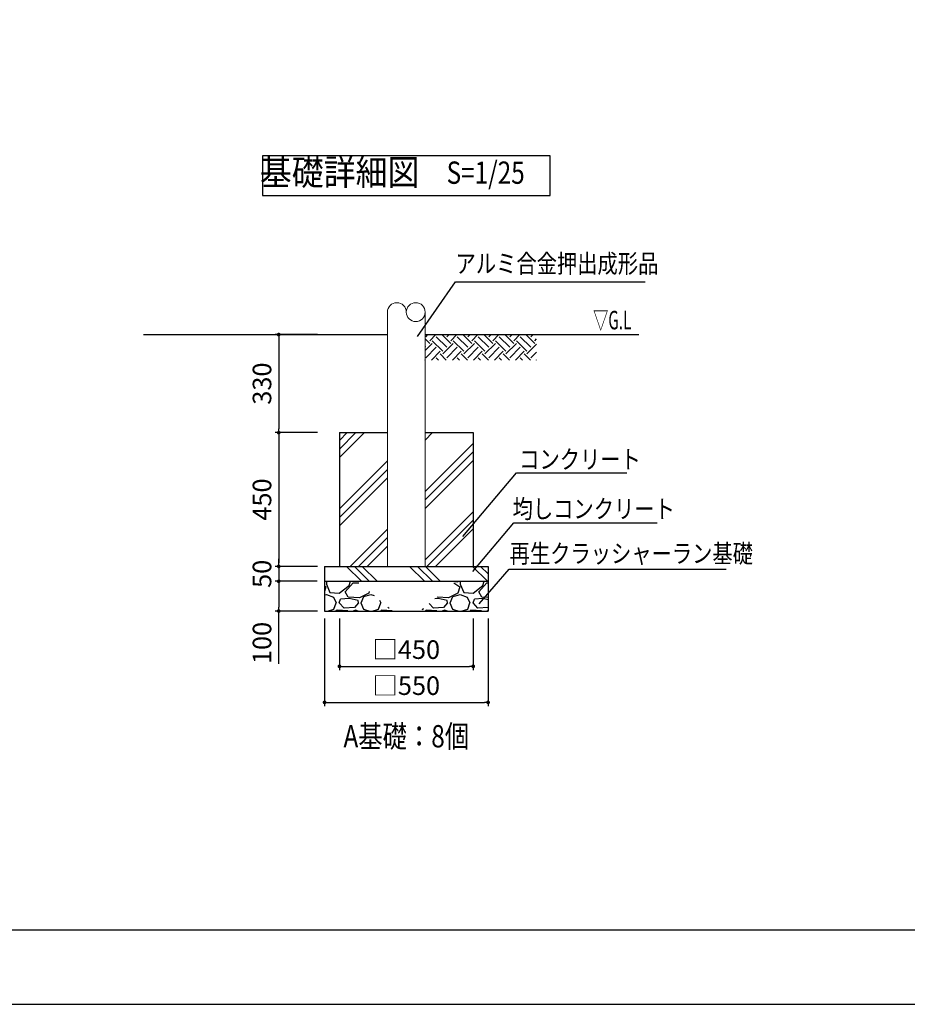
# Model space of a CAD drawing. Extents: x 0 to 21000, y 0 to 14850.
# Drawn here: x 9056 to 15028, y 0 to 6624 of the extents above; entities that cross this region are included whole.
import ezdxf
from ezdxf.enums import TextEntityAlignment as Align

# ---------------------------------------------------------------- set-up
doc = ezdxf.new("R2010")
doc.units = 0
doc.header["$LTSCALE"] = 10
doc.header["$MEASUREMENT"] = 0
doc.layers.get('0').update_dxf_attribs({"linetype": 'CONTINUOUS'})
doc.layers.get('DEFPOINTS').update_dxf_attribs({"color": 252, "linetype": 'CONTINUOUS'})
for name, color, linetype in [('D-BGD', 7, 'CONTINUOUS'), ('D-BGD-DIM', 7, 'CONTINUOUS'), ('D-BGD-HTXT', 7, 'CONTINUOUS'), ('D-BGD-txt', 7, 'CONTINUOUS'), ('D-STR-HTXT', 7, 'CONTINUOUS'), ('D-TTL', 30, 'CONTINUOUS'), ('D-TTL-FRAM', 30, 'CONTINUOUS'), ('D-TTL-TXT', 7, 'CONTINUOUS')]:
    doc.layers.add(name, color=color, linetype=linetype)
doc.layers.add('D-STR', color=1, linetype='CONTINUOUS', lineweight=15)
doc.styles.add('STYLE_0', font='romans.shx', dxfattribs={"width": 0.6, "bigfont": 'bigfont.shx'})
doc.styles.add('STYLE_2.5', font='romans.shx', dxfattribs={"width": 0.8, "height": 2.5, "bigfont": 'bigfont.shx'})
doc.styles.add('STYLE_3.0', font='romans.shx', dxfattribs={"width": 0.8, "height": 3, "bigfont": 'bigfont.shx'})
doc.styles.add('STYLE_3.5', font='romans.shx', dxfattribs={"width": 0.9, "height": 3.5, "bigfont": 'bigfont.shx'})
doc.dimstyles.new('S-50→S-25', dxfattribs={"dimscale": 50, "dimtxt": 2.5, "dimasz": 0.5, "dimexe": 0.5, "dimexo": 1, "dimgap": 1, "dimtad": 1, "dimdec": 1, "dimlfac": 0.5, "dimrnd": 10, "dimdsep": 46, "dimtxsty": 'STYLE_0', "dimblk": 'DOT', "dimcen": 0, "dimadec": 0, "dimazin": 0, "dimtfac": 0.083333, "dimtdec": 1, "dimtmove": 0, "dimatfit": 3, "dimfxl": 1, "dimtolj": 1, "dimarcsym": 0})
pattern_1 = [(228.012788, (-41466.213, -10201.27), (-2400, -2700), [40.3608, -3995.7264]), (184.96974, (-41493.213, -10231.269), (3600, 300), [69.2604, -6856.7774]), (132.510447, (-41562.213, -10237.27), (3000, -3300), [48.8364, -4834.8098]), (267.27369, (-41679.213, -10312.27), (300, 6000), [63.0714, -6244.0674]), (292.833654, (-41682.213, -10375.27), (-1500, 3600), [61.8465, -6122.812]), (357.27369, (-41658.213, -10432.27), (-6000, 300), [63.0714, -6244.0674]), (37.69424, (-41595.213, -10435.269), (-3900, -3000), [83.4087, -8257.4546]), (72.255328, (-41529.213, -10384.269), (2100, 6600), [78.7464, -7795.8964]), (121.429566, (-41505.213, -10309.27), (-2400, 3900), [63.285, -6265.222]), (175.23636, (-41538.213, -10255.27), (3300, -300), [72.2496, -3540.2288]), (222.397438, (-41610.213, -10249.269), (-3600, -3300), [93.4344, -9250.0125]), (138.814075, (-41382.213, -10315.27), (-2100, 1800), [31.8903, -3157.1534]), (171.469234, (-41406.213, -10294.27), (3900, -600), [60.6711, -6006.4534]), (225, (-41466.21, -10285.27), (-3e-14, -300), [42.4263, -381.8378]), (203.19859, (-41487.213, -10249.27), (1500, 600), [22.8474, -2261.8845]), (291.80141, (-41508.21, -10258.27), (-300, 900), [32.3109, -1583.2385]), (30.96376, (-41496.213, -10288.27), (900, 600), [52.4787, -1696.8069]), (161.56505, (-41451.21, -10261.27), (600, -300), [37.9473, -910.736]), (16.38954, (-41682.213, -10258.27), (3000, 900), [53.16, -5262.8535]), (70.346176, (-41631.213, -10243.27), (-1200, -3300), [44.5983, -4415.2223]), (293.19859, (-41451.213, -10201.27), (-600, 1500), [45.6945, -2239.0374]), (343.61046, (-41433.213, -10243.27), (-3000, 900), [53.16, -5262.8535]), (339.443955, (-41682.213, -10444.27), (-1500, 600), [51.264, -2511.9371]), (294.77514, (-41634.213, -10462.27), (-1500, 3300), [42.9534, -4252.3929]), (66.80141, (-41448.213, -10501.27), (600, 1500), [45.6945, -2239.0374]), (17.354025, (-41430.213, -10459.27), (-3900, -1200), [50.2893, -4978.6271]), (69.443955, (-41595.213, -10501.27), (-600, -1500), [25.632, -2537.5691]), (101.30993, (-41466.21, -10501.27), (-300, 1200), [15.297, -1514.4089]), (165.96376, (-41469.21, -10486.27), (900, -300), [61.8465, -1175.0852]), (186.009006, (-41529.213, -10471.27), (3000, 300), [57.315, -5674.177]), (303.69007, (-41496.21, -10315.27), (-300, 600), [43.2666, -1038.3988]), (353.157227, (-41472.213, -10351.269), (5100, -600), [75.5382, -7478.2688]), (60.945396, (-41397.213, -10360.27), (-1200, -2100), [30.8868, -3057.8022]), (90, (-41382.2, -10333.27), (-300, 300), [18, -282]), (120.256437, (-41535.213, -10462.27), (1200, -2100), [41.6772, -4126.056]), (48.012788, (-41556.213, -10426.27), (2400, 2700), [80.7216, -3955.3656]), (0, (-41502.2, -10366.27), (300, 300), [78, -222]), (325.304846, (-41424.213, -10366.27), (3000, -2100), [47.4342, -4695.9823]), (254.0546, (-41385.213, -10393.27), (-300, -1200), [43.6806, -2140.3524]), (207.645975, (-41397.213, -10435.269), (-5700, -3000), [71.1195, -7040.8423]), (175.426079, (-41460.213, -10468.269), (-3900, 300), [75.2397, -7448.722])]

# ---------------------------------------------------------------- blocks, each defined once
blk = doc.blocks.new('_DOT')
at = {"color": 0, "linetype": 'ByBlock'}
blk.add_line((-0.5, 0), (-1, 0), dxfattribs=at)
at = {"color": 0, "linetype": 'ByBlock', "const_width": 0.5}
blk.add_lwpolyline([(-0.25, 0, 1), (0.25, 0, 1)], format="xyb", close=True, dxfattribs=at)
blk = doc.blocks.new('*D20')
at = {"layer": 'D-BGD-DIM', "color": 0, "linetype": 'Continuous', "lineweight": -2, "transparency": 16777216}
for p, q in [((11059.9, 3846), (10774.2, 3846)), ((10799.2, 3821), (10799.2, 2971)), ((11059.9, 2946), (10774.2, 2946))]:
    blk.add_line(p, q, dxfattribs=at)
at = {"layer": 'DEFPOINTS', "color": 0, "linetype": 'Continuous', "transparency": 16777216}
for p in [(11109.9, 3846), (10799.2, 2946), (11109.9, 2946)]:
    blk.add_point(p, dxfattribs=at)
at = {"layer": 'D-BGD-DIM', "color": 0, "linetype": 'Continuous', "lineweight": -2, "transparency": 16777216, "xscale": 25, "yscale": 25, "zscale": 25}
for p, rotation in [((10799.2, 3846), 90), ((10799.2, 2946), 270)]:
    blk.add_blockref('_DOT', p, dxfattribs=dict(at, rotation=rotation))
at = {"layer": 'D-BGD-DIM', "color": 0, "linetype": 'Continuous', "transparency": 16777216, "insert": (10686.7, 3396), "char_height": 125, "attachment_point": 5, "rotation": 90, "style": 'STYLE_0'}
blk.add_mtext('\\A1;450', dxfattribs=at)
blk = doc.blocks.new('*D21')
at = {"layer": 'D-BGD-DIM', "color": 0, "linetype": 'Continuous', "lineweight": -2, "transparency": 16777216}
for p, q in [((11107.6, 2596), (11107.6, 2006.3)), ((12207.6, 2596), (12207.6, 2006.3)), ((11132.6, 2031.3), (12182.6, 2031.3))]:
    blk.add_line(p, q, dxfattribs=at)
at = {"layer": 'DEFPOINTS', "color": 0, "linetype": 'Continuous', "transparency": 16777216}
for p in [(11107.6, 2646), (12207.6, 2646), (12207.6, 2031.3)]:
    blk.add_point(p, dxfattribs=at)
at = {"layer": 'D-BGD-DIM', "color": 0, "linetype": 'Continuous', "lineweight": -2, "transparency": 16777216, "xscale": 25, "yscale": 25, "zscale": 25, "rotation": 180}
blk.add_blockref('_DOT', (11107.6, 2031.3), dxfattribs=at)
at = {"layer": 'D-BGD-DIM', "color": 0, "linetype": 'Continuous', "lineweight": -2, "transparency": 16777216, "xscale": 25, "yscale": 25, "zscale": 25}
blk.add_blockref('_DOT', (12207.6, 2031.3), dxfattribs=at)
at = {"layer": 'D-BGD-DIM', "color": 0, "linetype": 'Continuous', "transparency": 16777216, "insert": (11657.6, 2143.8), "char_height": 125, "attachment_point": 5, "style": 'STYLE_0'}
blk.add_mtext('\\A1;□550', dxfattribs=at)
blk = doc.blocks.new('*D22')
at = {"layer": 'D-BGD-DIM', "color": 0, "linetype": 'Continuous', "lineweight": -2, "transparency": 16777216}
for p, q in [((11207.6, 2596), (11207.6, 2248.8)), ((12107.6, 2596), (12107.6, 2248.8)), ((11232.6, 2273.8), (12082.6, 2273.8))]:
    blk.add_line(p, q, dxfattribs=at)
at = {"layer": 'DEFPOINTS', "color": 0, "linetype": 'Continuous', "transparency": 16777216}
for p in [(11207.6, 2646), (12107.6, 2646), (12107.6, 2273.8)]:
    blk.add_point(p, dxfattribs=at)
at = {"layer": 'D-BGD-DIM', "color": 0, "linetype": 'Continuous', "lineweight": -2, "transparency": 16777216, "xscale": 25, "yscale": 25, "zscale": 25, "rotation": 180}
blk.add_blockref('_DOT', (11207.6, 2273.8), dxfattribs=at)
at = {"layer": 'D-BGD-DIM', "color": 0, "linetype": 'Continuous', "lineweight": -2, "transparency": 16777216, "xscale": 25, "yscale": 25, "zscale": 25}
blk.add_blockref('_DOT', (12107.6, 2273.8), dxfattribs=at)
at = {"layer": 'D-BGD-DIM', "color": 0, "linetype": 'Continuous', "transparency": 16777216, "insert": (11657.6, 2386.3), "char_height": 125, "attachment_point": 5, "style": 'STYLE_0'}
blk.add_mtext('\\A1;□450', dxfattribs=at)
blk = doc.blocks.new('*D23')
at = {"layer": 'D-BGD-DIM', "color": 0, "linetype": 'Continuous', "lineweight": -2, "transparency": 16777216}
for p, q in [((11059.9, 4506), (10774.2, 4506)), ((10799.2, 4481), (10799.2, 3871)), ((11059.9, 3846), (10774.2, 3846))]:
    blk.add_line(p, q, dxfattribs=at)
at = {"layer": 'DEFPOINTS', "color": 0, "linetype": 'Continuous', "transparency": 16777216}
for p in [(11109.9, 4506), (10799.2, 3846), (11109.9, 3846)]:
    blk.add_point(p, dxfattribs=at)
at = {"layer": 'D-BGD-DIM', "color": 0, "linetype": 'Continuous', "lineweight": -2, "transparency": 16777216, "xscale": 25, "yscale": 25, "zscale": 25}
for p, rotation in [((10799.2, 4506), 90), ((10799.2, 3846), 270)]:
    blk.add_blockref('_DOT', p, dxfattribs=dict(at, rotation=rotation))
at = {"layer": 'D-BGD-DIM', "color": 0, "linetype": 'Continuous', "transparency": 16777216, "insert": (10686.7, 4176), "char_height": 125, "attachment_point": 5, "rotation": 90, "style": 'STYLE_0'}
blk.add_mtext('\\A1;330', dxfattribs=at)
blk = doc.blocks.new('*D24')
at = {"layer": 'D-BGD-DIM', "color": 0, "linetype": 'Continuous', "lineweight": -2, "transparency": 16777216}
for p, q in [((10799.2, 2971), (10799.2, 2996)), ((11059.9, 2946), (10774.2, 2946)), ((10799.2, 2946), (10799.2, 2846)), ((11057.6, 2846), (10774.2, 2846)), ((10799.2, 2821), (10799.2, 2796))]:
    blk.add_line(p, q, dxfattribs=at)
at = {"layer": 'DEFPOINTS', "color": 0, "linetype": 'Continuous', "transparency": 16777216}
for p in [(11109.9, 2946), (10799.2, 2846), (11107.6, 2846)]:
    blk.add_point(p, dxfattribs=at)
at = {"layer": 'D-BGD-DIM', "color": 0, "linetype": 'Continuous', "lineweight": -2, "transparency": 16777216, "xscale": 25, "yscale": 25, "zscale": 25}
for p, rotation in [((10799.2, 2946), 270), ((10799.2, 2846), 90)]:
    blk.add_blockref('_DOT', p, dxfattribs=dict(at, rotation=rotation))
at = {"layer": 'D-BGD-DIM', "color": 0, "linetype": 'Continuous', "transparency": 16777216, "insert": (10686.7, 2896), "char_height": 125, "attachment_point": 5, "rotation": 90, "style": 'STYLE_0'}
blk.add_mtext('\\A1;50', dxfattribs=at)
blk = doc.blocks.new('*D25')
at = {"layer": 'D-BGD-DIM', "color": 0, "linetype": 'Continuous', "lineweight": -2, "transparency": 16777216}
for p, q in [((11057.6, 2846), (10774.2, 2846)), ((10799.2, 2821), (10799.2, 2671)), ((11059.9, 2646), (10774.2, 2646)), ((10799.2, 2290), (10799.2, 2646))]:
    blk.add_line(p, q, dxfattribs=at)
at = {"layer": 'DEFPOINTS', "color": 0, "linetype": 'Continuous', "transparency": 16777216}
for p in [(11107.6, 2846), (10799.2, 2646), (11109.9, 2646)]:
    blk.add_point(p, dxfattribs=at)
at = {"layer": 'D-BGD-DIM', "color": 0, "linetype": 'Continuous', "lineweight": -2, "transparency": 16777216, "xscale": 25, "yscale": 25, "zscale": 25}
for p, rotation in [((10799.2, 2846), 90), ((10799.2, 2646), 270)]:
    blk.add_blockref('_DOT', p, dxfattribs=dict(at, rotation=rotation))
at = {"layer": 'D-BGD-DIM', "color": 0, "linetype": 'Continuous', "transparency": 16777216, "insert": (10686.7, 2431.1), "char_height": 125, "attachment_point": 5, "rotation": 90, "style": 'STYLE_0'}
blk.add_mtext('\\A1;100', dxfattribs=at)

msp = doc.modelspace()

# ---------------------------------------------------------------- hatches: boundary and pattern name
at = {"layer": 'D-BGD', "linetype": 'Continuous'}
h = msp.add_hatch(dxfattribs=at)
h.set_pattern_fill('EARTH', color=104, scale=400, angle=45, style=0)
h.set_pattern_definition([(45, (8279.18, -7980.81), (1e-14, 141.42136), [100, -100]), (45, (8252.67, -7954.29), (1e-14, 141.42136), [100, -100]), (45, (8226.15, -7927.78), (1e-14, 141.42136), [100, -100]), (135, (8226.15, -7910.1), (-141.42136, 1e-14), [100, -100]), (135, (8252.67, -7883.58), (-141.42136, 1e-14), [100, -100]), (135, (8279.18, -7857.07), (-141.42136, 1e-14), [100, -100])])
h.paths.add_polyline_path([(12534.38, 4506.01), (11784.59, 4506.01), (11784.59, 4334.63), (12534.38, 4334.63)])
at = {"layer": 'D-BGD'}
h = msp.add_hatch(dxfattribs=at)
h.set_pattern_fill('PLAST', color=104, scale=1300, angle=45, style=0)
h.set_pattern_definition([(45, (8241.2, -8020.8), (-229.81, 229.81), []), (45, (8212.46, -7992.1), (-229.81, 229.81), []), (45, (8183.73, -7963.36), (-229.81, 229.81), [])])
h.paths.add_polyline_path([(11530.59, 3846.01), (11207.59, 3846.01), (11207.59, 2946.01), (11530.59, 2946.01)])
h.paths.add_polyline_path([(12107.59, 3669.94), (12107.59, 3846.01), (11784.59, 3846.01), (11784.59, 2946.01), (12107.59, 2946.01)])
h = msp.add_hatch(dxfattribs=at)
h.set_pattern_fill('PLAST', color=104, scale=1200, angle=315, style=0)
h.set_pattern_definition([(315, (8241.18, -8040.8), (212.132, 212.132), []), (315, (8267.7, -8014.3), (212.132, 212.132), []), (315, (8294.22, -7987.78), (212.132, 212.132), [])])
h.paths.add_polyline_path([(11107.59, 2946.01), (11107.59, 2846.01), (12207.59, 2846.01), (12207.59, 2946.01)])
h = msp.add_hatch(dxfattribs=at)
h.set_pattern_fill('GRAVEL', color=104, scale=300, style=0)
h.set_pattern_definition(pattern_1)
h.paths.add_polyline_path([(11326.42, 2846.01), (11107.59, 2846.01), (11107.59, 2646.01), (11564.09, 2646.01)])
h = msp.add_hatch(dxfattribs=at)
h.set_pattern_fill('GRAVEL', color=104, scale=300, style=0)
h.set_pattern_definition(pattern_1)
h.paths.add_polyline_path([(12207.59, 2646.01), (12207.59, 2846.01), (11988.76, 2846.01), (11751.09, 2646.01)])

# ---------------------------------------------------------------- linework, layer by layer
at = {"layer": 'D-BGD', "linetype": 'Continuous'}
for p, q in [((9888.34, 4506.01), (11530.59, 4506.01)), ((11784.59, 4506.01), (13221.84, 4506.01))]:
    msp.add_line(p, q, dxfattribs=at)
at = {"layer": 'D-BGD'}
for p, q in [((11207.59, 3846.01), (11207.59, 2946.01)), ((11207.59, 3846.01), (11530.59, 3846.01)), ((11784.59, 3846.01), (12107.59, 3846.01)), ((12107.59, 3846.01), (12107.59, 2946.01)), ((11107.59, 2946.01), (12207.59, 2946.01)), ((11107.59, 2946.01), (11107.59, 2646.01)), ((12207.59, 2946.01), (12207.59, 2646.01)), ((11107.59, 2846.01), (12207.59, 2846.01)), ((11107.59, 2646.01), (12207.59, 2646.01))]:
    msp.add_line(p, q, dxfattribs=at)
at = {"layer": 'D-BGD-HTXT'}
for points in [[(12038.31, 3146.82), (12399.21, 3576.56), (13140.2, 3576.56)], [(12104.56, 2911.84), (12381.73, 3238.78), (13344.29, 3238.78)], [(12148.01, 2693.54), (12350.29, 2928.52), (13809.43, 2928.52)]]:
    msp.add_lwpolyline(points, dxfattribs=at)
at = {"layer": 'D-STR'}
for p, q in [((11530.59, 4656.99), (11530.59, 2946.01)), ((11784.59, 4656.99), (11784.59, 2946.01))]:
    msp.add_line(p, q, dxfattribs=at)
msp.add_circle((11721.09, 4656.99), 63.5, dxfattribs=at)
msp.add_arc((11594.09, 4656.99), 63.5, 0, 180, dxfattribs=at)
at = {"layer": 'D-STR-HTXT'}
msp.add_lwpolyline([(11732.34, 4491.99), (11988.38, 4861.24), (13263.52, 4861.24)], dxfattribs=at)
at = {"layer": 'D-TTL'}
msp.add_lwpolyline([(750, 500), (20500, 500), (20500, 14350), (750, 14350)], close=True, dxfattribs=at)
at = {"layer": 'D-TTL-FRAM', "linetype": 'ByBlock'}
msp.add_lwpolyline([(10688.94, 5442.43), (12626.24, 5442.43), (12626.24, 5709.09), (10688.94, 5709.09)], close=True, dxfattribs=at)
at = {"layer": 'DEFPOINTS', "linetype": 'Continuous'}
msp.add_lwpolyline([(0, 0), (21000, 0), (21000, 14850), (0, 14850)], close=True, dxfattribs=at)

# ---------------------------------------------------------------- texts
at = {"layer": 'D-BGD-HTXT', "style": 'STYLE_2.5', "width": 0.8}
for s, p in [('コンクリート', (12416.95, 3666.4)), ('均しコンクリート', (12372.88, 3333.36)), ('再生クラッシャーラン基礎', (12352.84, 3032.89))]:
    msp.add_text(s, height=125, dxfattribs=at).set_placement(p, align=Align.MIDDLE_LEFT)
at = {"layer": 'D-BGD-txt', "linetype": 'Continuous', "style": 'STYLE_0', "width": 0.6}
msp.add_text('▽G.L', height=125, dxfattribs=at).set_placement((12914.34, 4540.73))
at = {"layer": 'D-STR-HTXT', "style": 'STYLE_2.5', "width": 0.8}
msp.add_text('アルミ合金押出成形品', height=125, dxfattribs=at).set_placement((11989.08, 4882.2), align=Align.BOTTOM_LEFT)
at = {"layer": 'D-TTL-TXT', "linetype": 'Continuous'}
for s, height, style, width, p in [('基礎詳細図', 175, 'STYLE_3.5', 0.9, (11209.05, 5575.76)), ('S=1/25', 150, 'STYLE_3.0', 0.8, (12191.57, 5575.76)), ('A基礎：8個', 150, 'STYLE_3.0', 0.8, (11657.59, 1784.09))]:
    msp.add_text(s, height=height, dxfattribs=dict(at, style=style, width=width)).set_placement(p, align=Align.MIDDLE)

# ---------------------------------------------------------------- dimensions: what is measured, and where the dimension line sits
at = {"layer": 'D-BGD-DIM', "linetype": 'Continuous'}
for base, p1, p2, text, picture, middle in [((10799.22, 3846.01), (11109.9, 4506.01), (11109.9, 3846.01), '330', '*D23', (10686.72, 4176.01)), ((10799.22, 2946.01), (11109.9, 3846.01), (11109.9, 2946.01), '450', '*D20', (10686.72, 3396.01))]:
    dim = msp.add_linear_dim(base=base, p1=p1, p2=p2, angle=90, text=text, dimstyle='S-50→S-25', dxfattribs=at)
    dim.commit()
    dim.dimension.update_dxf_attribs({"geometry": picture, "text_midpoint": middle})
for base, p1, p2, picture, middle in [((10799.22, 2846.01), (11109.9, 2946.01), (11107.59, 2846.01), '*D24', (10799.22, 2896.01)), ((10799.22, 2646.01), (11107.59, 2846.01), (11109.9, 2646.01), '*D25', (10837.6, 2431.09))]:
    dim = msp.add_linear_dim(base=base, p1=p1, p2=p2, angle=90, dimstyle='S-50→S-25', override={"dimtmove": 1}, dxfattribs=at)
    dim.commit()
    dim.dimension.update_dxf_attribs({"geometry": picture, "text_midpoint": middle, "dimtype": 160})
for base, p1, p2, text, picture, middle in [((12207.59, 2031.31), (11107.59, 2646.01), (12207.59, 2646.01), '□550', '*D21', (11657.59, 2143.81)), ((12107.59, 2273.81), (11207.59, 2646.01), (12107.59, 2646.01), '□450', '*D22', (11657.59, 2386.31))]:
    dim = msp.add_linear_dim(base=base, p1=p1, p2=p2, text=text, dimstyle='S-50→S-25', dxfattribs=at)
    dim.commit()
    dim.dimension.update_dxf_attribs({"geometry": picture, "text_midpoint": middle})

doc.saveas('drawing.dxf')
